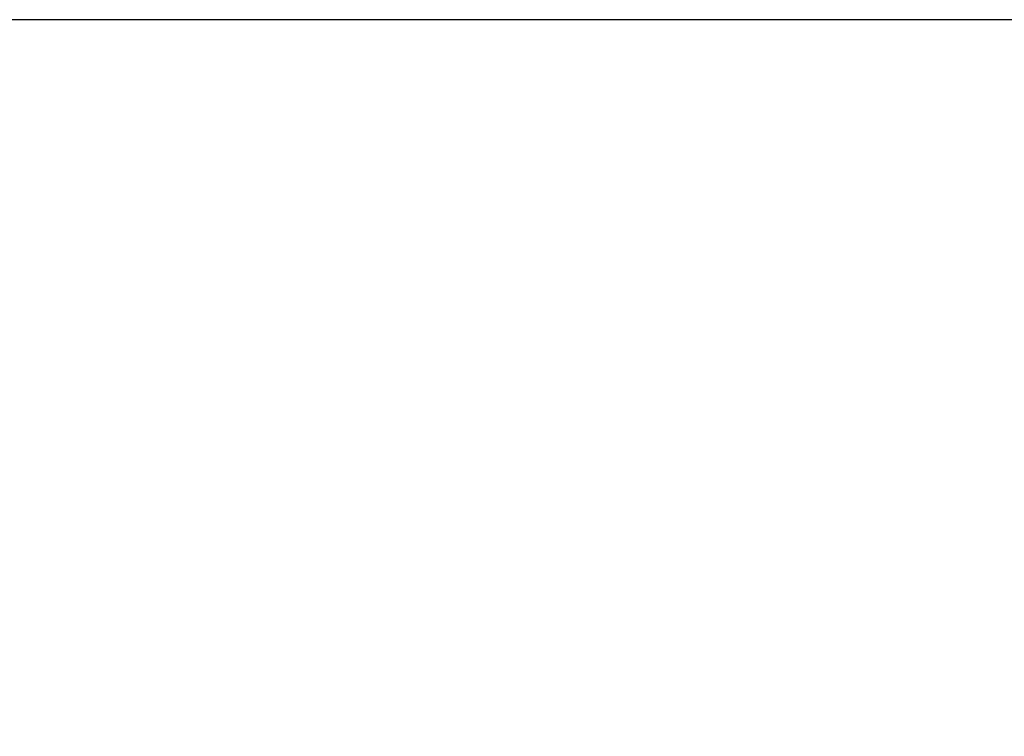
# Model space of a CAD drawing. Extents: x 0 to 5880, y 0 to 4158.
# Drawn here: x 1083 to 1094, y 975 to 984 of the extents above; entities that cross this region are included whole.
import ezdxf

# ---------------------------------------------------------------- set-up
doc = ezdxf.new("R2010")
doc.units = 0
doc.layers.get('0').update_dxf_attribs({"linetype": 'CONTINUOUS'})
doc.layers.add('DD0', color=4, linetype='CONTINUOUS')
doc.styles.get("Standard").update_dxf_attribs({"font": 'txt', "bigfont": 'BIGFONT'})
doc.dimstyles.new('LEADSTYL', dxfattribs={"dimtxt": 55.999665, "dimasz": 41.999748, "dimexe": 0.18, "dimexo": 0.0625, "dimgap": 1, "dimtad": 0, "dimtih": 1, "dimtoh": 1, "dimdec": 4, "dimzin": 0, "dimdsep": 46, "dimtxsty": 'STANDARD', "dimblk1": 'OPEN', "dimblk2": 'OPEN', "dimsah": 1, "dimcen": 0.09, "dimadec": 0, "dimazin": 0, "dimtfac": 1, "dimtdec": 4, "dimtofl": 0, "dimtmove": 0, "dimatfit": 3, "dimfxl": 1, "dimtolj": 1, "dimtzin": 0, "dimarcsym": 0})
doc.dimstyles.get("Standard").update_dxf_attribs({"dimtxt": 55.999665, "dimasz": 41.999748, "dimexe": 1, "dimexo": 1, "dimgap": 1, "dimtad": 3, "dimtih": 1, "dimtoh": 1, "dimdsep": 46, "dimtxsty": 'STANDARD', "dimblk1": 'OPEN', "dimblk2": 'OPEN', "dimsah": 1, "dimcen": 0.09, "dimadec": 0, "dimazin": 0, "dimtfac": 1, "dimtdec": 4, "dimtofl": 0, "dimtmove": 0, "dimatfit": 3, "dimfxl": 1, "dimtolj": 1, "dimtzin": 0, "dimlwd": 13, "dimlwe": 13, "dimarcsym": 0})

# ---------------------------------------------------------------- blocks, each defined once
blk = doc.blocks.new('_OPEN')
at = {"color": 0, "lineweight": 13}
for p, q in [((-0.965926, 0.25882), (0, 0)), ((0, 0), (-1, 0)), ((0, 0), (-0.965926, -0.25882))]:
    blk.add_line(p, q, dxfattribs=at)
blk = doc.blocks.new('*D33')
for p in [(751.052584, 983.704095), (1550.094627, 983.704095), (1019.681988, 514.704095)]:
    blk.add_point(p)
at = {"layer": 'DD0', "linetype": 'CONTINUOUS'}
for p, q in [((1536.094741, 983.704099), (737.052668, 983.704099)), ((751.052584, 941.70435), (751.052584, 556.703826)), ((1005.68204, 514.704078), (737.052668, 514.704078))]:
    blk.add_line(p, q, dxfattribs=at)
at = {"layer": 'DD0', "xscale": 41.999748, "yscale": 41.999748}
for p, rotation in [((751.052584, 983.704099), 90), ((751.052584, 514.704078), 270)]:
    blk.add_blockref('_OPEN', p, dxfattribs=dict(at, rotation=rotation))
at = {"layer": 'DD0', "width": 0.833333}
blk.add_text('４６９', height=44.799732, rotation=90.000003, dxfattribs=at).set_placement((737.052668, 685.737833))

msp = doc.modelspace()

# ---------------------------------------------------------------- dimensions: what is measured, and where the dimension line sits
at = {"layer": 'DD0', "color": 4}
dim = msp.add_linear_dim(base=(751.052584, 983.704095), p1=(1019.681988, 514.704095), p2=(1550.094627, 983.704095), angle=90, text='４６９', dimstyle='STANDARD', override={"dimtxt": 44.799732, "dimexe": 13.999939, "dimexo": 13.999886, "dimtih": 1, "dimtoh": 1, "dimtmove": 2, "dimlwd": 13, "dimlwe": 13}, dxfattribs=at)
dim.commit()
dim.dimension.update_dxf_attribs({"geometry": '*D33', "text_midpoint": (714.652804, 749.204112), "dimtype": 160, "text_rotation": 90.000002})

# ---------------------------------------------------------------- leaders
at = {"layer": 'DD0'}
msp.add_leader([(1106.528177, 983.704099), (951.692022, 290.81223), (414.095168, 290.81223)], dimstyle='LEADSTYL', override={"dimldrblk": 'OPEN', "dimlwd": 13, "dimlwe": 13}, dxfattribs=at)

doc.saveas('drawing.dxf')
